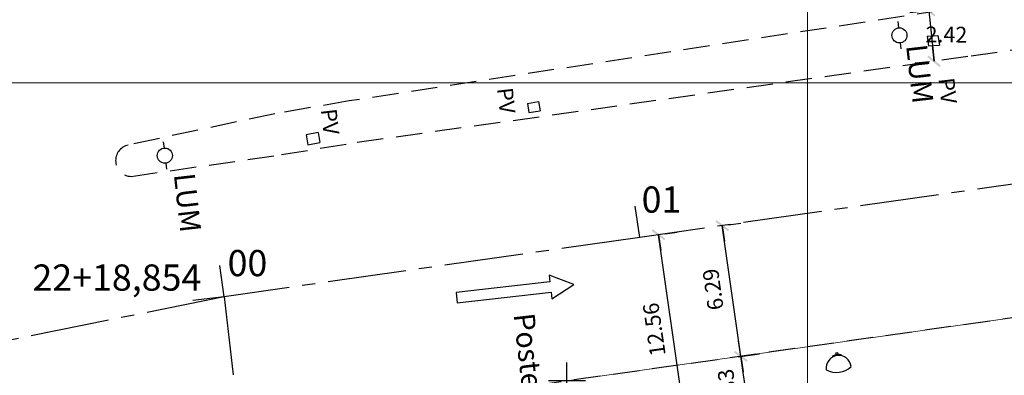
# Model space of a CAD drawing. Units: millimetres. Extents: x 183392 to 185350, y 1678162 to 1678787.
# Drawn here: x 184362 to 184409, y 1678686 to 1678703 of the extents above; entities that cross this region are included whole.
import ezdxf
from ezdxf.enums import TextEntityAlignment as Align

# ---------------------------------------------------------------- set-up
doc = ezdxf.new("R2010")
doc.units = ezdxf.units.MM
doc.header["$LTSCALE"] = 5
doc.header["$MEASUREMENT"] = 0
doc.linetypes.add('CENTER2', pattern=[1.125, 0.75, -0.125, 0.125, -0.125])
doc.linetypes.add('HIDDEN', pattern=[0.375, 0.25, -0.125])
doc.layers.get('DEFPOINTS').update_dxf_attribs({"color": 8})
doc.layers.add('GEO-MEIO-FIO', color=162, linetype='Continuous', lineweight=0)
doc.layers.add('TOP-MALHA', color=8, linetype='Continuous', lineweight=0)
for name, color, linetype in [('PLUVIAL', 9, 'Continuous'), ('TOP-COTAS', 8, 'Continuous'), ('TOP-EIXO_PROJETADO', 170, 'CENTER2'), ('TOP-EQUIPAMENTOS_PÚBLICO', 9, 'Continuous'), ('TOP-ESTACAS', 170, 'Continuous'), ('TOP-HACHURA_PISTAS', 254, 'Continuous'), ('TOP-MEIO_FIO', 8, 'HIDDEN'), ('TOP-PI_meio-fio', 3, 'Continuous')]:
    doc.layers.add(name, color=color, linetype=linetype)
doc.styles.add('SANSSERIFITALIC', font='sansso__.ttf', dxfattribs={"height": 0.75})
doc.dimstyles.new('COTAS-500', dxfattribs={"dimscale": 500, "dimtxt": 0.002, "dimasz": 0.0015, "dimexe": 0.0018, "dimexo": 0.0006, "dimgap": 0.0005, "dimtad": 1, "dimzin": 0, "dimdsep": 46, "dimtxsty": 'SANSSERIFITALIC', "dimblk": 'ARCHTICK', "dimblk1": 'ARCHTICK', "dimblk2": 'ARCHTICK', "dimcen": 0.0009, "dimclrd": 8, "dimclre": 8, "dimclrt": 8, "dimaunit": 1, "dimadec": 0, "dimazin": 0, "dimtfac": 1, "dimtdec": 4, "dimtix": 1, "dimtofl": 0, "dimtmove": 2, "dimatfit": 3, "dimldrblk": 'ARCHTICK', "dimfxl": 0, "dimtolj": 1, "dimtzin": 0, "dimarcsym": 0})

# ---------------------------------------------------------------- blocks, each defined once
blk = doc.blocks.new('_ARCHTICK')
at = {"color": 0, "linetype": 'ByBlock'}
blk.add_line((0, 0), (-1, 0), dxfattribs=at)
blk.add_solid([(0.398, 0.309), (0.309, 0.398), (-0.309, -0.398), (-0.398, -0.309)], dxfattribs=at)
blk = doc.blocks.new('*D346')
at = {"color": 8, "linetype": 'ByBlock', "lineweight": -2}
for p, q in [((184405.568, 1678703.417), (184404.884, 1678703.346)), ((184405.78, 1678703.439), (184406.03, 1678701.033)), ((184405.819, 1678701.011), (184405.135, 1678700.94))]:
    blk.add_line(p, q, dxfattribs=at)
at = {"layer": 'DEFPOINTS', "color": 8, "linetype": 'ByBlock'}
for p in [(184405.867, 1678703.448), (184406.118, 1678701.042)]:
    blk.add_point(p, dxfattribs=at)
at = {"color": 8, "linetype": 'ByBlock', "lineweight": -2, "xscale": 0.7500000000000002, "yscale": 0.7500000000000002, "zscale": 0.7500000000000002}
for p, rotation in [((184405.78, 1678703.439), 95.94965974977637), ((184406.03, 1678701.033), 275.9496597500521)]:
    blk.add_blockref('_ARCHTICK', p, dxfattribs=dict(at, rotation=rotation))
at = {"color": 8, "linetype": 'ByBlock', "lineweight": -2, "insert": (184406.621, 1678702.31), "char_height": 0.75, "attachment_point": 5, "rotation": 359.4391, "style": 'SANSSERIFITALIC'}
blk.add_mtext('\\A1;2.42', dxfattribs=at)
blk = doc.blocks.new('Telefone')
at = {"color": 8}
for p, q in [((-0.2, 0.134), (-0.2, 0.082)), ((0.2, 0.134), (0.2, 0.082))]:
    blk.add_line(p, q, dxfattribs=at)
blk.add_circle((0, 0), 0.05, dxfattribs=at)
for centre, radius, start, end in [((0, -0.103), 1.002, 53.2161, 126.7839), ((0, 0.7), 0.6, 180, 0), ((0, 0.7), 0.65, 252.0798, 287.9202)]:
    blk.add_arc(centre, radius, start, end, dxfattribs=at)
blk = doc.blocks.new('Sinal')
at = {"color": 8, "linetype": 'Continuous'}
blk.add_lwpolyline([(0.1, 0), (0.1, 1.8), (0.225, 1.8), (0, 2.246), (-0.225, 1.8), (-0.1, 1.8), (-0.1, 0)], close=True, dxfattribs=at)
blk = doc.blocks.new('Vértice')
at = {"color": 7, "linetype": 'Continuous'}
for p, q in [((0, -0.5), (0, 0.5)), ((0.5, 0), (-0.5, 0))]:
    blk.add_line(p, q, dxfattribs=at)
blk = doc.blocks.new('*D380')
at = {"color": 8, "linetype": 'ByBlock', "lineweight": -2}
for p, q in [((184396.699, 1678686.95), (184397.714, 1678687.094)), ((184397.712, 1678680.702), (184396.823, 1678686.968)), ((184397.588, 1678680.685), (184398.603, 1678680.828))]:
    blk.add_line(p, q, dxfattribs=at)
at = {"layer": 'DEFPOINTS', "color": 8, "linetype": 'ByBlock'}
for p in [(184396.402, 1678686.908), (184397.291, 1678680.642)]:
    blk.add_point(p, dxfattribs=at)
at = {"color": 8, "linetype": 'ByBlock', "lineweight": -2, "xscale": 0.7500000000000002, "yscale": 0.7500000000000002, "zscale": 0.7500000000000002}
for p, rotation in [((184396.823, 1678686.968), 98.07086060556203), ((184397.712, 1678680.702), 278.070860605784)]:
    blk.add_blockref('_ARCHTICK', p, dxfattribs=dict(at, rotation=rotation))
at = {"color": 162, "linetype": 'ByBlock', "lineweight": -2, "insert": (184396.214, 1678685.373), "char_height": 0.75, "attachment_point": 5, "rotation": 98.0709, "style": 'SANSSERIFITALIC'}
blk.add_mtext('\\A1;6.33', dxfattribs=at)
blk = doc.blocks.new('*D200')
at = {"color": 8, "linetype": 'ByBlock', "lineweight": -2}
for p, q in [((184396.823, 1678686.968), (184395.94, 1678693.197)), ((184396.232, 1678693.238), (184396.831, 1678693.323)), ((184396.699, 1678686.95), (184397.714, 1678687.094))]:
    blk.add_line(p, q, dxfattribs=at)
at = {"layer": 'DEFPOINTS', "color": 8, "linetype": 'ByBlock'}
for p in [(184395.935, 1678693.196), (184396.402, 1678686.908)]:
    blk.add_point(p, dxfattribs=at)
at = {"color": 8, "linetype": 'ByBlock', "lineweight": -2, "xscale": 0.7500000000000002, "yscale": 0.7500000000000002, "zscale": 0.7500000000000002}
for p, rotation in [((184395.94, 1678693.197), 98.07086060556203), ((184396.823, 1678686.968), 278.070860605784)]:
    blk.add_blockref('_ARCHTICK', p, dxfattribs=dict(at, rotation=rotation))
at = {"color": 162, "linetype": 'ByBlock', "lineweight": -2, "insert": (184395.501, 1678690.158), "char_height": 0.75, "attachment_point": 5, "rotation": 98.0709, "style": 'SANSSERIFITALIC'}
blk.add_mtext('\\A1;6.29', dxfattribs=at)
blk = doc.blocks.new('*D381')
at = {"color": 8, "linetype": 'ByBlock', "lineweight": -2}
for p, q in [((184394.677, 1678680.333), (184392.902, 1678692.763)), ((184393.198, 1678692.805), (184393.792, 1678692.89)), ((184394.974, 1678680.375), (184395.568, 1678680.46))]:
    blk.add_line(p, q, dxfattribs=at)
at = {"layer": 'DEFPOINTS', "color": 8, "linetype": 'ByBlock'}
for p in [(184392.902, 1678692.763), (184394.677, 1678680.333)]:
    blk.add_point(p, dxfattribs=at)
at = {"color": 8, "linetype": 'ByBlock', "lineweight": -2, "xscale": 0.7500000000000002, "yscale": 0.7500000000000002, "zscale": 0.7500000000000002}
for p, rotation in [((184392.902, 1678692.763), 98.1297503726286), ((184394.677, 1678680.333), 278.1297503742794)]:
    blk.add_blockref('_ARCHTICK', p, dxfattribs=dict(at, rotation=rotation))
at = {"color": 162, "linetype": 'ByBlock', "lineweight": -2, "insert": (184392.697, 1678688.245), "char_height": 0.75, "attachment_point": 5, "rotation": 98.1298, "style": 'SANSSERIFITALIC'}
blk.add_mtext('\\A1;12.56', dxfattribs=at)

msp = doc.modelspace()

# ---------------------------------------------------------------- linework, layer by layer
at = {"layer": 'GEO-MEIO-FIO', "linetype": 'Continuous', "lineweight": 0}
msp.add_line((184388.541, 1678685.794), (184411.543, 1678689.055), dxfattribs=at)
at = {"layer": 'PLUVIAL', "color": 254}
msp.add_line((184405.739, 1678700.538), (184405.739, 1678700.538), dxfattribs=at)
at = {"layer": 'TOP-EIXO_PROJETADO', "color": 1}
for p, q in [((184411.805, 1678695.463), (184392.006, 1678692.635)), ((184392.006, 1678692.635), (184372.207, 1678689.807)), ((184372.207, 1678689.807), (184334.223, 1678682.102)), ((184372.207, 1678689.807), (184429.072, 1678205.961))]:
    msp.add_line(p, q, dxfattribs=at)
at = {"layer": 'TOP-EQUIPAMENTOS_PÚBLICO', "color": 254}
for p, q in [((184404.306, 1678702.928), (184404.341, 1678702.627)), ((184405.698, 1678702.227), (184406.214, 1678702.266)), ((184405.698, 1678702.227), (184405.768, 1678701.77)), ((184406.214, 1678702.266), (184406.283, 1678701.809)), ((184404.422, 1678701.911), (184404.455, 1678701.622)), ((184405.768, 1678701.77), (184406.283, 1678701.809)), ((184386.658, 1678699.025), (184387.187, 1678699.109)), ((184386.658, 1678699.025), (184386.728, 1678698.585)), ((184387.187, 1678699.109), (184387.257, 1678698.669)), ((184386.728, 1678698.585), (184387.257, 1678698.669)), ((184376.679, 1678697.642), (184376.112, 1678697.52)), ((184376.112, 1678697.52), (184376.192, 1678697.045)), ((184376.679, 1678697.642), (184376.759, 1678697.167)), ((184369.307, 1678697.196), (184369.342, 1678696.895)), ((184369.307, 1678697.196), (184369.342, 1678696.895)), ((184376.192, 1678697.045), (184376.759, 1678697.167)), ((184369.424, 1678696.179), (184369.457, 1678695.89)), ((184369.424, 1678696.179), (184369.457, 1678695.89))]:
    msp.add_line(p, q, dxfattribs=at)
for centre in [(184404.381, 1678702.269), (184369.383, 1678696.537), (184369.383, 1678696.537)]:
    msp.add_circle(centre, 0.36, dxfattribs=at)
at = {"layer": 'TOP-ESTACAS', "color": 1}
for p, q in [((184392.006, 1678692.635), (184391.794, 1678694.12)), ((184372.207, 1678689.807), (184371.995, 1678691.291)), ((184372.207, 1678689.807), (184370.718, 1678689.631))]:
    msp.add_line(p, q, dxfattribs=at)
at = {"layer": 'TOP-MALHA', "color": 254}
for p, q in [((184400, 1678787.326), (184400, 1678161.932)), ((184318.114, 1678700), (184709.897, 1678700))]:
    msp.add_line(p, q, dxfattribs=at)
at = {"layer": 'TOP-MEIO_FIO', "color": 7}
msp.add_lwpolyline([(184367.639, 1678697.041, 0.892319), (184367.775, 1678695.545), (184374.938, 1678696.585), (184378.547, 1678697.171), (184407.8, 1678701.297), (184450.073, 1678707.335), (184492.521, 1678713.367), (184513.657, 1678716.426, 1.097082), (184513.111, 1678718.695), (184493.049, 1678715.796), (184492.025, 1678715.622), (184449.696, 1678709.649), (184408.31, 1678703.754), (184378.168, 1678699.142), (184374.627, 1678698.536)], format="xyb", close=True, dxfattribs=at)
msp.add_lwpolyline([(184590.333, 1678515.007), (184585.186, 1678558.69), (184583.23, 1678575.667), (184575.231, 1678644.372), (184567.776, 1678708.54, 0.436331), (184564.112, 1678710.956), (184484.799, 1678699.443), (184379.761, 1678684.549, 0.270901), (184378.568, 1678682.596), (184378.827, 1678680.709), (184379.489, 1678675.197), (184385.891, 1678618.844), (184385.711, 1678613.312), (184385.642, 1678611.483), (184393.787, 1678540.932), (184396.259, 1678519.399)], format="xyb", dxfattribs=at)

# ---------------------------------------------------------------- block references
at = {"layer": 'TOP-EQUIPAMENTOS_PÚBLICO', "color": 254, "rotation": 187.2581253901325}
msp.add_blockref('Telefone', (184401.401, 1678687.1), dxfattribs=at)
at = {"layer": 'TOP-HACHURA_PISTAS', "color": 254, "xscale": 2.5, "yscale": 2.5, "rotation": 276.5105555556001}
msp.add_blockref('Sinal', (184383.285, 1678689.761), dxfattribs=at)
at = {"layer": 'TOP-PI_meio-fio', "xscale": 1.75, "yscale": 1.75}
msp.add_blockref('Vértice', (184388.541, 1678685.794), dxfattribs=at)

# ---------------------------------------------------------------- texts
at = {"layer": 'TOP-EQUIPAMENTOS_PÚBLICO', "color": 254, "style": 'SANSSERIFITALIC'}
for s, height, rotation, p in [('LUM', 1, 276.5106, (184404.695, 1678701.784)), ('PV', 0.75, 276.4443, (184406.241, 1678700.205)), ('PV', 0.75, 276.4443, (184385.208, 1678699.736)), ('PV', 0.75, 276.4443, (184376.812, 1678698.729)), ('LUM', 1, 276.5106, (184369.806, 1678695.641))]:
    msp.add_text(s, height=height, rotation=rotation, dxfattribs=at).set_placement(p)
at = {"layer": 'TOP-EQUIPAMENTOS_PÚBLICO', "color": 254, "ltscale": 500, "style": 'SANSSERIFITALIC'}
msp.add_text('Poste', height=1, rotation=276.5106, dxfattribs=at).set_placement((184385.992, 1678688.97))
at = {"layer": 'TOP-ESTACAS', "color": 8, "style": 'SANSSERIFITALIC'}
for s, p in [('01', (184392.097, 1678694.442)), ('00', (184372.371, 1678691.413)), ('22+18,854', (184363.073, 1678690.723))]:
    msp.add_text(s, height=1.25, dxfattribs=at).set_placement(p, align=Align.MIDDLE_LEFT)

# ---------------------------------------------------------------- dimensions: what is measured, and where the dimension line sits
at = {"layer": 'TOP-COTAS', "color": 254}
dim = msp.add_aligned_dim(p1=(184405.867, 1678703.448), p2=(184406.118, 1678701.042), distance=-0.088, dimstyle='COTAS-500', override={"dimpost": '<>', "dimblk": 'ARCHTICK', "dimblk1": 'ARCHTICK', "dimblk2": 'ARCHTICK'}, dxfattribs=at)
dim.commit()
dim.dimension.update_dxf_attribs({"geometry": '*D346', "text_midpoint": (184406.621, 1678702.31), "text_rotation": 359.4391})
for base, p1, p2, angle, picture, middle, dimtype, turn in [((184395.94, 1678693.197), (184396.402, 1678686.908), (184395.935, 1678693.196), 98.0709, '*D200', (184395.501, 1678690.158), 160, 98.0709), ((184392.902, 1678692.763), (184394.677, 1678680.333), (184392.902, 1678692.763), 98.1298, '*D381', (184392.697, 1678688.245), 161, 98.1298), ((184396.823, 1678686.968), (184397.291, 1678680.642), (184396.402, 1678686.908), 98.0709, '*D380', (184396.214, 1678685.373), 161, 98.0709)]:
    dim = msp.add_linear_dim(base=base, p1=p1, p2=p2, angle=angle, dimstyle='COTAS-500', override={"dimpost": '<>', "dimclrt": 162}, dxfattribs=at)
    dim.commit()
    dim.dimension.update_dxf_attribs({"geometry": picture, "text_midpoint": middle, "dimtype": dimtype, "text_rotation": turn})

doc.saveas('drawing.dxf')
